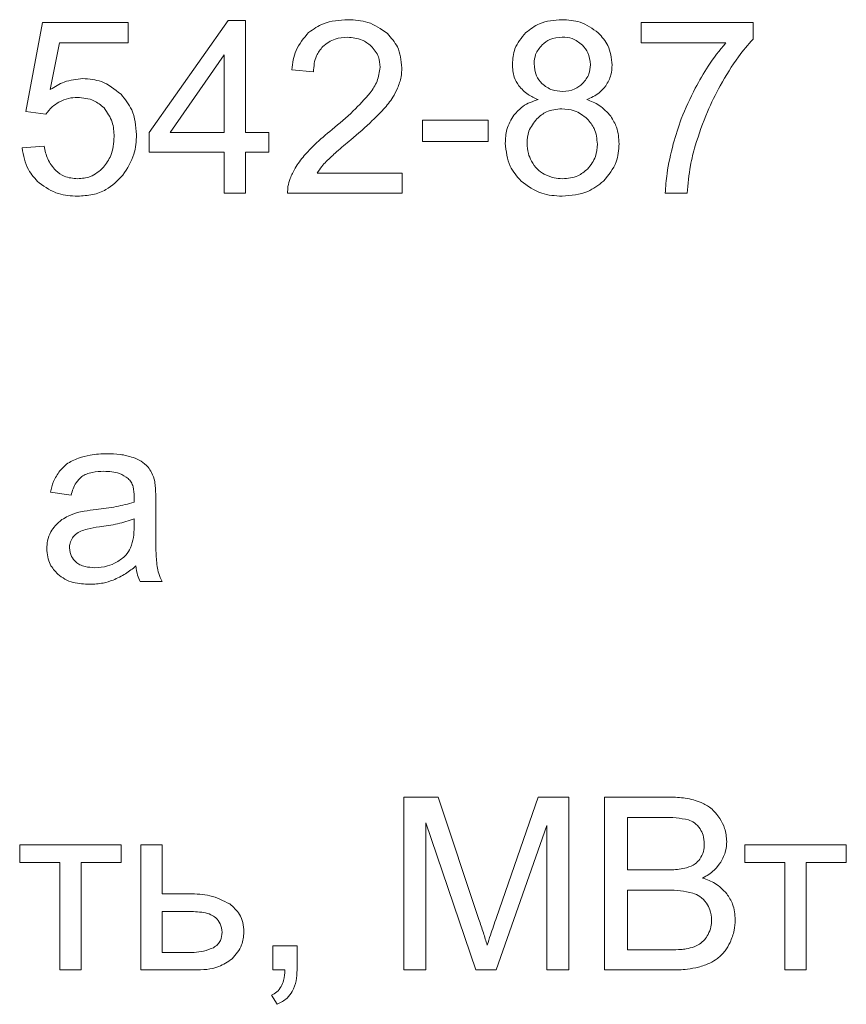
# Model space of a CAD drawing. Units: millimetres. Extents: x -4057 to 6221, y -2075 to 7063.
# Drawn here: x 4585 to 4597, y 2543 to 2557 of the extents above; entities that cross this region are included whole.
import ezdxf

# ---------------------------------------------------------------- set-up
doc = ezdxf.new("R2010")
doc.units = ezdxf.units.MM

msp = doc.modelspace()

# ---------------------------------------------------------------- linework, layer by layer
at = {"color": 7, "linetype": 'Continuous', "lineweight": 15}
for p, q in [((4584.943, 2557.392), (4584.699, 2556.094)), ((4586.195, 2557.392), (4584.943, 2557.392)), ((4586.195, 2557.096), (4586.195, 2557.392)), ((4587.653, 2557.424), (4586.499, 2555.787)), ((4587.907, 2557.424), (4587.653, 2557.424)), ((4587.907, 2555.787), (4587.907, 2557.424)), ((4595.317, 2557.392), (4593.683, 2557.392)), ((4593.683, 2557.392), (4593.683, 2557.096)), ((4595.317, 2557.152), (4595.317, 2557.392)), ((4585.056, 2556.414), (4585.19, 2557.096)), ((4585.19, 2557.096), (4586.195, 2557.096)), ((4593.683, 2557.096), (4594.918, 2557.096)), ((4587.596, 2556.923), (4586.804, 2555.787)), ((4587.596, 2555.787), (4587.596, 2556.923)), ((4588.581, 2556.704), (4588.899, 2556.672)), ((4584.699, 2556.094), (4584.992, 2556.052)), ((4591.45, 2555.967), (4590.49, 2555.967)), ((4590.49, 2555.967), (4590.49, 2555.656)), ((4591.45, 2555.656), (4591.45, 2555.967)), ((4586.499, 2555.787), (4586.499, 2555.501)), ((4586.804, 2555.787), (4587.596, 2555.787)), ((4588.249, 2555.787), (4587.907, 2555.787)), ((4588.249, 2555.501), (4588.249, 2555.787)), ((4584.968, 2555.586), (4584.643, 2555.561)), ((4590.49, 2555.656), (4591.45, 2555.656)), ((4586.499, 2555.501), (4587.596, 2555.501)), ((4587.596, 2555.501), (4587.596, 2554.898)), ((4587.907, 2554.898), (4587.907, 2555.501)), ((4587.907, 2555.501), (4588.249, 2555.501)), ((4590.193, 2555.194), (4588.953, 2555.194)), ((4590.193, 2554.898), (4590.193, 2555.194)), ((4587.596, 2554.898), (4587.907, 2554.898)), ((4588.521, 2554.898), (4590.193, 2554.898)), ((4594.036, 2554.898), (4594.354, 2554.898)), ((4585.057, 2550.528), (4585.36, 2550.486)), ((4586.595, 2549.99), (4586.595, 2550.402)), ((4586.279, 2550.027), (4586.281, 2550.14)), ((4586.366, 2549.223), (4586.69, 2549.223)), ((4590.217, 2546.073), (4590.217, 2543.548)), ((4590.718, 2546.073), (4590.217, 2546.073)), ((4591.315, 2544.285), (4590.718, 2546.073)), ((4592.179, 2546.073), (4591.571, 2544.317)), ((4592.626, 2546.073), (4592.179, 2546.073)), ((4592.626, 2543.548), (4592.626, 2546.073)), ((4594.096, 2546.073), (4593.148, 2546.073)), ((4593.148, 2546.073), (4593.148, 2543.548)), ((4590.538, 2543.548), (4590.538, 2545.7)), ((4590.538, 2545.7), (4591.267, 2543.548)), ((4591.568, 2543.548), (4592.305, 2545.661)), ((4592.305, 2545.661), (4592.305, 2543.548)), ((4593.484, 2545.777), (4593.484, 2545.012)), ((4593.989, 2545.777), (4593.484, 2545.777)), ((4586.09, 2545.378), (4584.609, 2545.378)), ((4584.609, 2545.378), (4584.609, 2545.121)), ((4586.09, 2545.121), (4586.09, 2545.378)), ((4586.69, 2545.378), (4586.38, 2545.378)), ((4586.38, 2545.378), (4586.38, 2543.548)), ((4586.69, 2544.662), (4586.69, 2545.378)), ((4596.679, 2545.378), (4595.197, 2545.378)), ((4595.197, 2545.378), (4595.197, 2545.121)), ((4596.679, 2545.121), (4596.679, 2545.378)), ((4584.609, 2545.121), (4585.194, 2545.121)), ((4585.194, 2545.121), (4585.194, 2543.548)), ((4585.505, 2543.548), (4585.505, 2545.121)), ((4585.505, 2545.121), (4586.09, 2545.121)), ((4595.197, 2545.121), (4595.783, 2545.121)), ((4595.783, 2545.121), (4595.783, 2543.548)), ((4596.093, 2543.548), (4596.093, 2545.121)), ((4596.093, 2545.121), (4596.679, 2545.121)), ((4593.484, 2545.012), (4594.03, 2545.012)), ((4587.083, 2544.662), (4586.69, 2544.662)), ((4593.484, 2544.715), (4593.484, 2543.844)), ((4594.068, 2544.715), (4593.484, 2544.715)), ((4587.058, 2544.405), (4586.69, 2544.405)), ((4586.69, 2544.405), (4586.69, 2543.802)), ((4586.69, 2543.802), (4587.017, 2543.802)), ((4588.659, 2543.9), (4588.306, 2543.9)), ((4588.306, 2543.9), (4588.306, 2543.548)), ((4588.659, 2543.548), (4588.659, 2543.9)), ((4593.484, 2543.844), (4594.113, 2543.844)), ((4585.194, 2543.548), (4585.505, 2543.548)), ((4586.38, 2543.548), (4587.155, 2543.548)), ((4588.306, 2543.548), (4588.482, 2543.548)), ((4590.217, 2543.548), (4590.538, 2543.548)), ((4591.267, 2543.548), (4591.568, 2543.548)), ((4592.305, 2543.548), (4592.626, 2543.548)), ((4593.148, 2543.548), (4594.112, 2543.548)), ((4595.783, 2543.548), (4596.093, 2543.548)), ((4588.285, 2543.181), (4588.369, 2543.047))]:
    msp.add_line(p, q, dxfattribs=at)
for points, knots in [([(4589.402, 2557.434), (4589.278, 2557.427), (4589.068, 2557.415), (4588.898, 2557.296), (4588.827, 2557.247)], [0, 0, 0, 0, 0.590069, 1, 1, 1, 1]), ([(4589.978, 2557.233), (4589.886, 2557.297), (4589.713, 2557.42), (4589.502, 2557.43), (4589.402, 2557.434)], [0, 0, 0, 0, 0.528099, 1, 1, 1, 1]), ([(4592.527, 2557.434), (4592.413, 2557.427), (4592.218, 2557.413), (4592.064, 2557.295), (4592, 2557.246)], [0, 0, 0, 0, 0.583075, 1, 1, 1, 1]), ([(4593.058, 2557.242), (4592.973, 2557.304), (4592.814, 2557.419), (4592.618, 2557.43), (4592.527, 2557.434)], [0, 0, 0, 0, 0.534384, 1, 1, 1, 1]), ([(4588.827, 2557.247), (4588.757, 2557.164), (4588.623, 2557.006), (4588.594, 2556.801), (4588.581, 2556.704)], [0, 0, 0, 0, 0.526091, 1, 1, 1, 1]), ([(4589.035, 2557.043), (4589.092, 2557.086), (4589.2, 2557.166), (4589.333, 2557.174), (4589.395, 2557.177)], [0, 0, 0, 0, 0.534572, 1, 1, 1, 1]), ([(4589.395, 2557.177), (4589.469, 2557.171), (4589.597, 2557.162), (4589.698, 2557.083), (4589.74, 2557.05)], [0, 0, 0, 0, 0.578372, 1, 1, 1, 1]), ([(4590.19, 2556.732), (4590.179, 2556.839), (4590.159, 2557.029), (4590.033, 2557.17), (4589.978, 2557.233)], [0, 0, 0, 0, 0.559794, 1, 1, 1, 1]), ([(4592, 2557.246), (4591.937, 2557.171), (4591.823, 2557.036), (4591.809, 2556.861), (4591.803, 2556.783)], [0, 0, 0, 0, 0.555614, 1, 1, 1, 1]), ([(4592.531, 2557.18), (4592.468, 2557.175), (4592.358, 2557.165), (4592.273, 2557.096), (4592.236, 2557.066)], [0, 0, 0, 0, 0.570553, 1, 1, 1, 1]), ([(4592.825, 2557.064), (4592.777, 2557.101), (4592.69, 2557.17), (4592.581, 2557.177), (4592.531, 2557.18)], [0, 0, 0, 0, 0.547431, 1, 1, 1, 1]), ([(4593.26, 2556.774), (4593.249, 2556.873), (4593.229, 2557.051), (4593.111, 2557.183), (4593.058, 2557.242)], [0, 0, 0, 0, 0.556232, 1, 1, 1, 1]), ([(4594.839, 2556.47), (4594.923, 2556.615), (4595.062, 2556.856), (4595.244, 2557.068), (4595.317, 2557.152)], [0, 0, 0, 0, 0.599894, 1, 1, 1, 1]), ([(4588.899, 2556.672), (4588.904, 2556.754), (4588.914, 2556.892), (4589, 2556.999), (4589.035, 2557.043)], [0, 0, 0, 0, 0.5885024, 1, 1, 1, 1]), ([(4589.74, 2557.05), (4589.783, 2557), (4589.859, 2556.909), (4589.868, 2556.792), (4589.872, 2556.739)], [0, 0, 0, 0, 0.556643, 1, 1, 1, 1]), ([(4592.236, 2557.066), (4592.199, 2557.022), (4592.133, 2556.942), (4592.124, 2556.839), (4592.12, 2556.794)], [0, 0, 0, 0, 0.560595, 1, 1, 1, 1]), ([(4592.942, 2556.777), (4592.936, 2556.837), (4592.926, 2556.946), (4592.856, 2557.028), (4592.825, 2557.064)], [0, 0, 0, 0, 0.562328, 1, 1, 1, 1]), ([(4594.918, 2557.096), (4594.829, 2556.985), (4594.663, 2556.777), (4594.534, 2556.543), (4594.474, 2556.434)], [0, 0, 0, 0, 0.532767, 1, 1, 1, 1]), ([(4589.872, 2556.739), (4589.862, 2556.669), (4589.843, 2556.533), (4589.764, 2556.42), (4589.726, 2556.366)], [0, 0, 0, 0, 0.514769, 1, 1, 1, 1]), ([(4590.127, 2556.434), (4590.148, 2556.489), (4590.183, 2556.585), (4590.188, 2556.688), (4590.19, 2556.732)], [0, 0, 0, 0, 0.565443, 1, 1, 1, 1]), ([(4591.803, 2556.783), (4591.807, 2556.718), (4591.814, 2556.606), (4591.871, 2556.51), (4591.895, 2556.469)], [0, 0, 0, 0, 0.575185, 1, 1, 1, 1]), ([(4592.12, 2556.794), (4592.125, 2556.731), (4592.135, 2556.621), (4592.204, 2556.537), (4592.234, 2556.501)], [0, 0, 0, 0, 0.573007, 1, 1, 1, 1]), ([(4592.829, 2556.5), (4592.865, 2556.545), (4592.931, 2556.626), (4592.939, 2556.73), (4592.942, 2556.777)], [0, 0, 0, 0, 0.554258, 1, 1, 1, 1]), ([(4593.168, 2556.468), (4593.197, 2556.52), (4593.251, 2556.616), (4593.257, 2556.725), (4593.26, 2556.774)], [0, 0, 0, 0, 0.545325, 1, 1, 1, 1]), ([(4585.531, 2556.574), (4585.438, 2556.564), (4585.267, 2556.547), (4585.122, 2556.456), (4585.056, 2556.414)], [0, 0, 0, 0, 0.544341, 1, 1, 1, 1]), ([(4586.088, 2556.344), (4585.997, 2556.418), (4585.834, 2556.551), (4585.625, 2556.567), (4585.531, 2556.574)], [0, 0, 0, 0, 0.554421, 1, 1, 1, 1]), ([(4589.922, 2556.125), (4589.97, 2556.182), (4590.051, 2556.277), (4590.105, 2556.389), (4590.127, 2556.434)], [0, 0, 0, 0, 0.597881, 1, 1, 1, 1]), ([(4591.895, 2556.469), (4591.938, 2556.422), (4592.019, 2556.334), (4592.129, 2556.289), (4592.182, 2556.267)], [0, 0, 0, 0, 0.52641, 1, 1, 1, 1]), ([(4592.234, 2556.501), (4592.282, 2556.464), (4592.372, 2556.396), (4592.483, 2556.39), (4592.535, 2556.387)], [0, 0, 0, 0, 0.5381859, 1, 1, 1, 1]), ([(4592.535, 2556.387), (4592.598, 2556.392), (4592.708, 2556.401), (4592.792, 2556.47), (4592.829, 2556.5)], [0, 0, 0, 0, 0.5741267, 1, 1, 1, 1]), ([(4592.889, 2556.267), (4592.952, 2556.295), (4593.061, 2556.342), (4593.137, 2556.432), (4593.168, 2556.468)], [0, 0, 0, 0, 0.588674, 1, 1, 1, 1]), ([(4594.474, 2556.434), (4594.401, 2556.287), (4594.271, 2556.023), (4594.189, 2555.742), (4594.153, 2555.619)], [0, 0, 0, 0, 0.561664, 1, 1, 1, 1]), ([(4594.473, 2555.593), (4594.527, 2555.761), (4594.625, 2556.063), (4594.773, 2556.344), (4594.839, 2556.47)], [0, 0, 0, 0, 0.5549178, 1, 1, 1, 1]), ([(4585.18, 2556.23), (4585.227, 2556.252), (4585.313, 2556.292), (4585.407, 2556.296), (4585.45, 2556.298)], [0, 0, 0, 0, 0.547835, 1, 1, 1, 1]), ([(4585.45, 2556.298), (4585.535, 2556.292), (4585.682, 2556.279), (4585.793, 2556.185), (4585.84, 2556.145)], [0, 0, 0, 0, 0.575666, 1, 1, 1, 1]), ([(4586.315, 2555.755), (4586.305, 2555.881), (4586.286, 2556.102), (4586.147, 2556.272), (4586.088, 2556.344)], [0, 0, 0, 0, 0.57266, 1, 1, 1, 1]), ([(4589.726, 2556.366), (4589.646, 2556.275), (4589.475, 2556.082), (4589.276, 2555.918), (4589.17, 2555.83)], [0, 0, 0, 0, 0.468188, 1, 1, 1, 1]), ([(4584.992, 2556.052), (4585.021, 2556.091), (4585.073, 2556.161), (4585.147, 2556.208), (4585.18, 2556.23)], [0, 0, 0, 0, 0.551134, 1, 1, 1, 1]), ([(4585.84, 2556.145), (4585.887, 2556.079), (4585.977, 2555.953), (4585.984, 2555.799), (4585.987, 2555.726)], [0, 0, 0, 0, 0.527323, 1, 1, 1, 1]), ([(4592.182, 2556.267), (4592.102, 2556.241), (4591.964, 2556.194), (4591.867, 2556.087), (4591.826, 2556.041)], [0, 0, 0, 0, 0.576424, 1, 1, 1, 1]), ([(4593.241, 2556.023), (4593.188, 2556.082), (4593.09, 2556.191), (4592.952, 2556.243), (4592.889, 2556.267)], [0, 0, 0, 0, 0.537013, 1, 1, 1, 1]), ([(4589.444, 2555.681), (4589.55, 2555.771), (4589.716, 2555.912), (4589.868, 2556.069), (4589.922, 2556.125)], [0, 0, 0, 0, 0.643117, 1, 1, 1, 1]), ([(4591.826, 2556.041), (4591.785, 2555.973), (4591.71, 2555.845), (4591.703, 2555.697), (4591.7, 2555.629)], [0, 0, 0, 0, 0.5358786, 1, 1, 1, 1]), ([(4592.523, 2556.133), (4592.446, 2556.126), (4592.309, 2556.113), (4592.205, 2556.026), (4592.161, 2555.988)], [0, 0, 0, 0, 0.56868, 1, 1, 1, 1]), ([(4592.897, 2555.986), (4592.836, 2556.033), (4592.726, 2556.119), (4592.586, 2556.128), (4592.523, 2556.133)], [0, 0, 0, 0, 0.547107, 1, 1, 1, 1]), ([(4593.362, 2555.62), (4593.356, 2555.703), (4593.347, 2555.847), (4593.272, 2555.97), (4593.241, 2556.023)], [0, 0, 0, 0, 0.574793, 1, 1, 1, 1]), ([(4592.161, 2555.988), (4592.115, 2555.929), (4592.031, 2555.822), (4592.022, 2555.687), (4592.018, 2555.626)], [0, 0, 0, 0, 0.5486542, 1, 1, 1, 1]), ([(4593.044, 2555.616), (4593.037, 2555.695), (4593.024, 2555.834), (4592.935, 2555.94), (4592.897, 2555.986)], [0, 0, 0, 0, 0.568042, 1, 1, 1, 1]), ([(4585.987, 2555.726), (4585.981, 2555.63), (4585.97, 2555.465), (4585.874, 2555.333), (4585.834, 2555.278)], [0, 0, 0, 0, 0.5848588, 1, 1, 1, 1]), ([(4586.116, 2555.163), (4586.18, 2555.262), (4586.296, 2555.444), (4586.309, 2555.658), (4586.315, 2555.755)], [0, 0, 0, 0, 0.548609, 1, 1, 1, 1]), ([(4589.17, 2555.83), (4589.082, 2555.757), (4588.939, 2555.638), (4588.813, 2555.502), (4588.764, 2555.449)], [0, 0, 0, 0, 0.614521, 1, 1, 1, 1]), ([(4585.135, 2555.229), (4585.09, 2555.283), (4585.005, 2555.389), (4584.98, 2555.522), (4584.968, 2555.586)], [0, 0, 0, 0, 0.518114, 1, 1, 1, 1]), ([(4589.084, 2555.362), (4589.135, 2555.41), (4589.251, 2555.52), (4589.374, 2555.622), (4589.444, 2555.681)], [0, 0, 0, 0, 0.431673, 1, 1, 1, 1]), ([(4591.7, 2555.629), (4591.712, 2555.511), (4591.733, 2555.303), (4591.869, 2555.145), (4591.929, 2555.077)], [0, 0, 0, 0, 0.562743, 1, 1, 1, 1]), ([(4592.018, 2555.626), (4592.021, 2555.577), (4592.027, 2555.488), (4592.063, 2555.406), (4592.08, 2555.369)], [0, 0, 0, 0, 0.553608, 1, 1, 1, 1]), ([(4592.901, 2555.252), (4592.947, 2555.311), (4593.031, 2555.419), (4593.04, 2555.554), (4593.044, 2555.616)], [0, 0, 0, 0, 0.545869, 1, 1, 1, 1]), ([(4593.133, 2555.076), (4593.207, 2555.164), (4593.339, 2555.324), (4593.355, 2555.529), (4593.362, 2555.62)], [0, 0, 0, 0, 0.554749, 1, 1, 1, 1]), ([(4594.153, 2555.619), (4594.117, 2555.475), (4594.058, 2555.238), (4594.042, 2554.994), (4594.036, 2554.898)], [0, 0, 0, 0, 0.60683, 1, 1, 1, 1]), ([(4594.354, 2554.898), (4594.366, 2555.033), (4594.388, 2555.268), (4594.447, 2555.496), (4594.473, 2555.593)], [0, 0, 0, 0, 0.576776, 1, 1, 1, 1]), ([(4584.643, 2555.561), (4584.663, 2555.45), (4584.699, 2555.254), (4584.834, 2555.111), (4584.892, 2555.049)], [0, 0, 0, 0, 0.570959, 1, 1, 1, 1]), ([(4588.764, 2555.449), (4588.716, 2555.389), (4588.633, 2555.286), (4588.58, 2555.164), (4588.558, 2555.114)], [0, 0, 0, 0, 0.581941, 1, 1, 1, 1]), ([(4585.834, 2555.278), (4585.772, 2555.224), (4585.662, 2555.127), (4585.517, 2555.115), (4585.453, 2555.11)], [0, 0, 0, 0, 0.558497, 1, 1, 1, 1]), ([(4588.953, 2555.194), (4588.975, 2555.226), (4589.014, 2555.286), (4589.062, 2555.338), (4589.084, 2555.362)], [0, 0, 0, 0, 0.5411863, 1, 1, 1, 1]), ([(4592.08, 2555.369), (4592.106, 2555.326), (4592.154, 2555.248), (4592.232, 2555.199), (4592.267, 2555.178)], [0, 0, 0, 0, 0.554486, 1, 1, 1, 1]), ([(4585.453, 2555.11), (4585.386, 2555.116), (4585.268, 2555.126), (4585.175, 2555.198), (4585.135, 2555.229)], [0, 0, 0, 0, 0.566318, 1, 1, 1, 1]), ([(4585.453, 2554.856), (4585.528, 2554.86), (4585.671, 2554.868), (4585.913, 2554.956), (4586.039, 2555.084), (4586.116, 2555.163)], [0, 0, 0, 0, 0.29504, 0.568798, 1, 1, 1, 1]), ([(4592.267, 2555.178), (4592.314, 2555.156), (4592.399, 2555.117), (4592.492, 2555.112), (4592.533, 2555.11)], [0, 0, 0, 0, 0.558873, 1, 1, 1, 1]), ([(4592.533, 2555.11), (4592.612, 2555.116), (4592.75, 2555.128), (4592.856, 2555.215), (4592.901, 2555.252)], [0, 0, 0, 0, 0.571402, 1, 1, 1, 1]), ([(4584.892, 2555.049), (4584.983, 2554.987), (4585.153, 2554.871), (4585.358, 2554.861), (4585.453, 2554.856)], [0, 0, 0, 0, 0.5353671, 1, 1, 1, 1]), ([(4588.558, 2555.114), (4588.545, 2555.074), (4588.522, 2555.004), (4588.522, 2554.93), (4588.521, 2554.898)], [0, 0, 0, 0, 0.558695, 1, 1, 1, 1]), ([(4591.929, 2555.077), (4592.026, 2555.006), (4592.206, 2554.873), (4592.428, 2554.861), (4592.531, 2554.856)], [0, 0, 0, 0, 0.535967, 1, 1, 1, 1]), ([(4592.531, 2554.856), (4592.661, 2554.865), (4592.884, 2554.882), (4593.06, 2555.019), (4593.133, 2555.076)], [0, 0, 0, 0, 0.579491, 1, 1, 1, 1]), ([(4585.468, 2551.028), (4585.407, 2551.002), (4585.302, 2550.959), (4585.225, 2550.877), (4585.193, 2550.843)], [0, 0, 0, 0, 0.587957, 1, 1, 1, 1]), ([(4585.885, 2551.092), (4585.802, 2551.09), (4585.66, 2551.085), (4585.524, 2551.045), (4585.468, 2551.028)], [0, 0, 0, 0, 0.5867215, 1, 1, 1, 1]), ([(4586.267, 2551.037), (4586.203, 2551.055), (4586.078, 2551.09), (4585.948, 2551.092), (4585.885, 2551.092)], [0, 0, 0, 0, 0.509803, 1, 1, 1, 1]), ([(4586.483, 2550.898), (4586.45, 2550.929), (4586.387, 2550.989), (4586.306, 2551.021), (4586.267, 2551.037)], [0, 0, 0, 0, 0.511762, 1, 1, 1, 1]), ([(4585.193, 2550.843), (4585.16, 2550.792), (4585.097, 2550.694), (4585.07, 2550.582), (4585.057, 2550.528)], [0, 0, 0, 0, 0.525579, 1, 1, 1, 1]), ([(4585.515, 2550.758), (4585.537, 2550.771), (4585.584, 2550.8), (4585.694, 2550.829), (4585.781, 2550.833), (4585.839, 2550.835)], [0, 0, 0, 0, 0.227552, 0.491643, 1, 1, 1, 1]), ([(4585.839, 2550.835), (4585.917, 2550.832), (4586.045, 2550.828), (4586.151, 2550.758), (4586.193, 2550.73)], [0, 0, 0, 0, 0.610375, 1, 1, 1, 1]), ([(4586.58, 2550.687), (4586.568, 2550.731), (4586.547, 2550.808), (4586.502, 2550.872), (4586.483, 2550.898)], [0, 0, 0, 0, 0.583388, 1, 1, 1, 1]), ([(4585.36, 2550.486), (4585.379, 2550.55), (4585.408, 2550.654), (4585.485, 2550.729), (4585.515, 2550.758)], [0, 0, 0, 0, 0.616612, 1, 1, 1, 1]), ([(4586.193, 2550.73), (4586.208, 2550.714), (4586.24, 2550.678), (4586.275, 2550.586), (4586.279, 2550.513), (4586.281, 2550.464)], [0, 0, 0, 0, 0.233408, 0.49467, 1, 1, 1, 1]), ([(4586.595, 2550.402), (4586.595, 2550.465), (4586.595, 2550.561), (4586.584, 2550.655), (4586.58, 2550.687)], [0, 0, 0, 0, 0.667793, 1, 1, 1, 1]), ([(4586.279, 2550.383), (4586.192, 2550.36), (4586.01, 2550.311), (4585.823, 2550.289), (4585.725, 2550.277)], [0, 0, 0, 0, 0.476403, 1, 1, 1, 1]), ([(4586.281, 2550.464), (4586.281, 2550.453), (4586.28, 2550.426), (4586.28, 2550.399), (4586.279, 2550.383)], [0, 0, 0, 0, 0.41692, 1, 1, 1, 1]), ([(4585.725, 2550.277), (4585.666, 2550.27), (4585.573, 2550.258), (4585.482, 2550.238), (4585.449, 2550.231)], [0, 0, 0, 0, 0.640213, 1, 1, 1, 1]), ([(4585.226, 2550.129), (4585.19, 2550.101), (4585.127, 2550.051), (4585.084, 2549.982), (4585.065, 2549.951)], [0, 0, 0, 0, 0.551109, 1, 1, 1, 1]), ([(4585.449, 2550.231), (4585.404, 2550.216), (4585.326, 2550.191), (4585.256, 2550.148), (4585.226, 2550.129)], [0, 0, 0, 0, 0.568668, 1, 1, 1, 1]), ([(4586.281, 2550.14), (4586.201, 2550.114), (4586.034, 2550.061), (4585.862, 2550.036), (4585.773, 2550.024)], [0, 0, 0, 0, 0.484242, 1, 1, 1, 1]), ([(4585.065, 2549.951), (4585.045, 2549.908), (4585.01, 2549.83), (4585.006, 2549.744), (4585.004, 2549.706)], [0, 0, 0, 0, 0.551755, 1, 1, 1, 1]), ([(4585.501, 2549.962), (4585.474, 2549.948), (4585.426, 2549.923), (4585.393, 2549.88), (4585.379, 2549.862)], [0, 0, 0, 0, 0.571602, 1, 1, 1, 1]), ([(4585.773, 2550.024), (4585.712, 2550.015), (4585.62, 2550.002), (4585.532, 2549.972), (4585.501, 2549.962)], [0, 0, 0, 0, 0.6554115, 1, 1, 1, 1]), ([(4586.229, 2549.718), (4586.245, 2549.768), (4586.278, 2549.868), (4586.279, 2549.973), (4586.279, 2550.027)], [0, 0, 0, 0, 0.489551, 1, 1, 1, 1]), ([(4586.614, 2549.444), (4586.608, 2549.52), (4586.594, 2549.702), (4586.594, 2549.884), (4586.595, 2549.99)], [0, 0, 0, 0, 0.4180667, 1, 1, 1, 1]), ([(4585.379, 2549.862), (4585.365, 2549.836), (4585.34, 2549.79), (4585.337, 2549.738), (4585.335, 2549.715)], [0, 0, 0, 0, 0.55531, 1, 1, 1, 1]), ([(4585.004, 2549.706), (4585.012, 2549.625), (4585.027, 2549.482), (4585.124, 2549.377), (4585.166, 2549.331)], [0, 0, 0, 0, 0.563465, 1, 1, 1, 1]), ([(4585.335, 2549.715), (4585.341, 2549.671), (4585.35, 2549.592), (4585.405, 2549.535), (4585.43, 2549.51)], [0, 0, 0, 0, 0.554486, 1, 1, 1, 1]), ([(4586.024, 2549.506), (4586.072, 2549.537), (4586.157, 2549.593), (4586.207, 2549.681), (4586.229, 2549.718)], [0, 0, 0, 0, 0.566852, 1, 1, 1, 1]), ([(4585.43, 2549.51), (4585.449, 2549.495), (4585.489, 2549.466), (4585.583, 2549.434), (4585.657, 2549.43), (4585.705, 2549.427)], [0, 0, 0, 0, 0.244364, 0.510551, 1, 1, 1, 1]), ([(4585.705, 2549.427), (4585.769, 2549.431), (4585.88, 2549.437), (4585.981, 2549.485), (4586.024, 2549.506)], [0, 0, 0, 0, 0.572909, 1, 1, 1, 1]), ([(4585.973, 2549.245), (4586.035, 2549.274), (4586.155, 2549.329), (4586.257, 2549.412), (4586.306, 2549.452)], [0, 0, 0, 0, 0.5239522, 1, 1, 1, 1]), ([(4586.306, 2549.452), (4586.312, 2549.406), (4586.322, 2549.327), (4586.353, 2549.253), (4586.366, 2549.223)], [0, 0, 0, 0, 0.5841729, 1, 1, 1, 1]), ([(4586.69, 2549.223), (4586.671, 2549.263), (4586.637, 2549.333), (4586.621, 2549.41), (4586.614, 2549.444)], [0, 0, 0, 0, 0.562889, 1, 1, 1, 1]), ([(4585.166, 2549.331), (4585.199, 2549.306), (4585.267, 2549.253), (4585.425, 2549.195), (4585.55, 2549.188), (4585.63, 2549.184)], [0, 0, 0, 0, 0.24974, 0.516505, 1, 1, 1, 1]), ([(4585.63, 2549.184), (4585.697, 2549.187), (4585.814, 2549.192), (4585.925, 2549.229), (4585.973, 2549.245)], [0, 0, 0, 0, 0.568347, 1, 1, 1, 1]), ([(4594.561, 2545.997), (4594.484, 2546.022), (4594.333, 2546.07), (4594.174, 2546.072), (4594.096, 2546.073)], [0, 0, 0, 0, 0.507702, 1, 1, 1, 1]), ([(4594.834, 2545.761), (4594.793, 2545.816), (4594.719, 2545.916), (4594.609, 2545.972), (4594.561, 2545.997)], [0, 0, 0, 0, 0.5564089, 1, 1, 1, 1]), ([(4594.373, 2545.742), (4594.314, 2545.753), (4594.187, 2545.777), (4594.058, 2545.777), (4593.989, 2545.777)], [0, 0, 0, 0, 0.4606286, 1, 1, 1, 1]), ([(4594.545, 2545.61), (4594.519, 2545.643), (4594.473, 2545.702), (4594.404, 2545.73), (4594.373, 2545.742)], [0, 0, 0, 0, 0.5534788, 1, 1, 1, 1]), ([(4594.933, 2545.427), (4594.928, 2545.492), (4594.918, 2545.611), (4594.86, 2545.714), (4594.834, 2545.761)], [0, 0, 0, 0, 0.549583, 1, 1, 1, 1]), ([(4594.605, 2545.388), (4594.603, 2545.433), (4594.598, 2545.512), (4594.561, 2545.581), (4594.545, 2545.61)], [0, 0, 0, 0, 0.573358, 1, 1, 1, 1]), ([(4594.541, 2545.167), (4594.561, 2545.204), (4594.6, 2545.273), (4594.604, 2545.352), (4594.605, 2545.388)], [0, 0, 0, 0, 0.532342, 1, 1, 1, 1]), ([(4594.846, 2545.123), (4594.874, 2545.177), (4594.924, 2545.273), (4594.931, 2545.38), (4594.933, 2545.427)], [0, 0, 0, 0, 0.563652, 1, 1, 1, 1]), ([(4594.348, 2545.041), (4594.392, 2545.057), (4594.467, 2545.084), (4594.519, 2545.143), (4594.541, 2545.167)], [0, 0, 0, 0, 0.585112, 1, 1, 1, 1]), ([(4594.581, 2544.892), (4594.642, 2544.926), (4594.746, 2544.985), (4594.816, 2545.082), (4594.846, 2545.123)], [0, 0, 0, 0, 0.580629, 1, 1, 1, 1]), ([(4594.03, 2545.012), (4594.1, 2545.012), (4594.207, 2545.011), (4594.312, 2545.033), (4594.348, 2545.041)], [0, 0, 0, 0, 0.653957, 1, 1, 1, 1]), ([(4594.933, 2544.662), (4594.88, 2544.719), (4594.78, 2544.823), (4594.644, 2544.87), (4594.581, 2544.892)], [0, 0, 0, 0, 0.5370664, 1, 1, 1, 1]), ([(4587.675, 2544.514), (4587.581, 2544.561), (4587.395, 2544.655), (4587.186, 2544.66), (4587.083, 2544.662)], [0, 0, 0, 0, 0.505556, 1, 1, 1, 1]), ([(4594.437, 2544.673), (4594.378, 2544.686), (4594.256, 2544.714), (4594.132, 2544.715), (4594.068, 2544.715)], [0, 0, 0, 0, 0.4888916, 1, 1, 1, 1]), ([(4594.638, 2544.526), (4594.608, 2544.562), (4594.552, 2544.627), (4594.473, 2544.659), (4594.437, 2544.673)], [0, 0, 0, 0, 0.54998, 1, 1, 1, 1]), ([(4595.057, 2544.28), (4595.051, 2544.359), (4595.041, 2544.497), (4594.966, 2544.613), (4594.933, 2544.662)], [0, 0, 0, 0, 0.5692674, 1, 1, 1, 1]), ([(4587.883, 2544.103), (4587.88, 2544.149), (4587.874, 2544.239), (4587.814, 2544.39), (4587.728, 2544.467), (4587.675, 2544.514)], [0, 0, 0, 0, 0.29077, 0.562409, 1, 1, 1, 1]), ([(4594.711, 2544.28), (4594.708, 2544.33), (4594.702, 2544.418), (4594.657, 2544.494), (4594.638, 2544.526)], [0, 0, 0, 0, 0.572335, 1, 1, 1, 1]), ([(4587.472, 2544.312), (4587.449, 2544.328), (4587.396, 2544.366), (4587.253, 2544.399), (4587.138, 2544.402), (4587.058, 2544.405)], [0, 0, 0, 0, 0.19258, 0.447191, 1, 1, 1, 1]), ([(4587.565, 2544.1), (4587.56, 2544.143), (4587.549, 2544.224), (4587.496, 2544.284), (4587.472, 2544.312)], [0, 0, 0, 0, 0.542889, 1, 1, 1, 1]), ([(4591.436, 2543.912), (4591.417, 2543.971), (4591.378, 2544.096), (4591.337, 2544.22), (4591.315, 2544.285)], [0, 0, 0, 0, 0.476531, 1, 1, 1, 1]), ([(4591.571, 2544.317), (4591.541, 2544.23), (4591.495, 2544.096), (4591.451, 2543.96), (4591.436, 2543.912)], [0, 0, 0, 0, 0.639839, 1, 1, 1, 1]), ([(4594.661, 2544.066), (4594.677, 2544.103), (4594.707, 2544.171), (4594.71, 2544.246), (4594.711, 2544.28)], [0, 0, 0, 0, 0.541395, 1, 1, 1, 1]), ([(4594.982, 2543.95), (4595.006, 2544.008), (4595.049, 2544.115), (4595.055, 2544.229), (4595.057, 2544.28)], [0, 0, 0, 0, 0.55318, 1, 1, 1, 1]), ([(4587.439, 2543.874), (4587.46, 2543.888), (4587.501, 2543.916), (4587.555, 2543.993), (4587.561, 2544.058), (4587.565, 2544.1)], [0, 0, 0, 0, 0.283266, 0.550324, 1, 1, 1, 1]), ([(4587.709, 2543.71), (4587.765, 2543.774), (4587.864, 2543.888), (4587.877, 2544.037), (4587.883, 2544.103)], [0, 0, 0, 0, 0.562718, 1, 1, 1, 1]), ([(4594.534, 2543.925), (4594.562, 2543.946), (4594.613, 2543.985), (4594.646, 2544.041), (4594.661, 2544.066)], [0, 0, 0, 0, 0.540637, 1, 1, 1, 1]), ([(4594.341, 2543.856), (4594.381, 2543.865), (4594.448, 2543.879), (4594.509, 2543.912), (4594.534, 2543.925)], [0, 0, 0, 0, 0.5897411, 1, 1, 1, 1]), ([(4594.796, 2543.715), (4594.837, 2543.751), (4594.912, 2543.819), (4594.959, 2543.908), (4594.982, 2543.95)], [0, 0, 0, 0, 0.532375, 1, 1, 1, 1]), ([(4587.017, 2543.802), (4587.111, 2543.802), (4587.257, 2543.802), (4587.391, 2543.855), (4587.439, 2543.874)], [0, 0, 0, 0, 0.6469867, 1, 1, 1, 1]), ([(4594.113, 2543.844), (4594.163, 2543.844), (4594.24, 2543.844), (4594.315, 2543.853), (4594.341, 2543.856)], [0, 0, 0, 0, 0.6626833, 1, 1, 1, 1]), ([(4587.155, 2543.548), (4587.281, 2543.551), (4587.482, 2543.556), (4587.647, 2543.668), (4587.709, 2543.71)], [0, 0, 0, 0, 0.621204, 1, 1, 1, 1]), ([(4594.52, 2543.59), (4594.578, 2543.607), (4594.676, 2543.636), (4594.761, 2543.691), (4594.796, 2543.715)], [0, 0, 0, 0, 0.5871266, 1, 1, 1, 1]), ([(4588.482, 2543.548), (4588.479, 2543.496), (4588.475, 2543.412), (4588.442, 2543.336), (4588.429, 2543.307)], [0, 0, 0, 0, 0.621113, 1, 1, 1, 1]), ([(4588.589, 2543.232), (4588.612, 2543.284), (4588.655, 2543.385), (4588.657, 2543.495), (4588.659, 2543.548)], [0, 0, 0, 0, 0.515385, 1, 1, 1, 1]), ([(4594.112, 2543.548), (4594.195, 2543.549), (4594.332, 2543.551), (4594.467, 2543.579), (4594.52, 2543.59)], [0, 0, 0, 0, 0.601751, 1, 1, 1, 1]), ([(4588.429, 2543.307), (4588.409, 2543.278), (4588.371, 2543.224), (4588.312, 2543.194), (4588.285, 2543.181)], [0, 0, 0, 0, 0.5410302, 1, 1, 1, 1]), ([(4588.369, 2543.047), (4588.421, 2543.073), (4588.509, 2543.118), (4588.566, 2543.199), (4588.589, 2543.232)], [0, 0, 0, 0, 0.581272, 1, 1, 1, 1])]:
    msp.add_open_spline(points, degree=3, knots=knots, dxfattribs=at)

doc.saveas('drawing.dxf')
